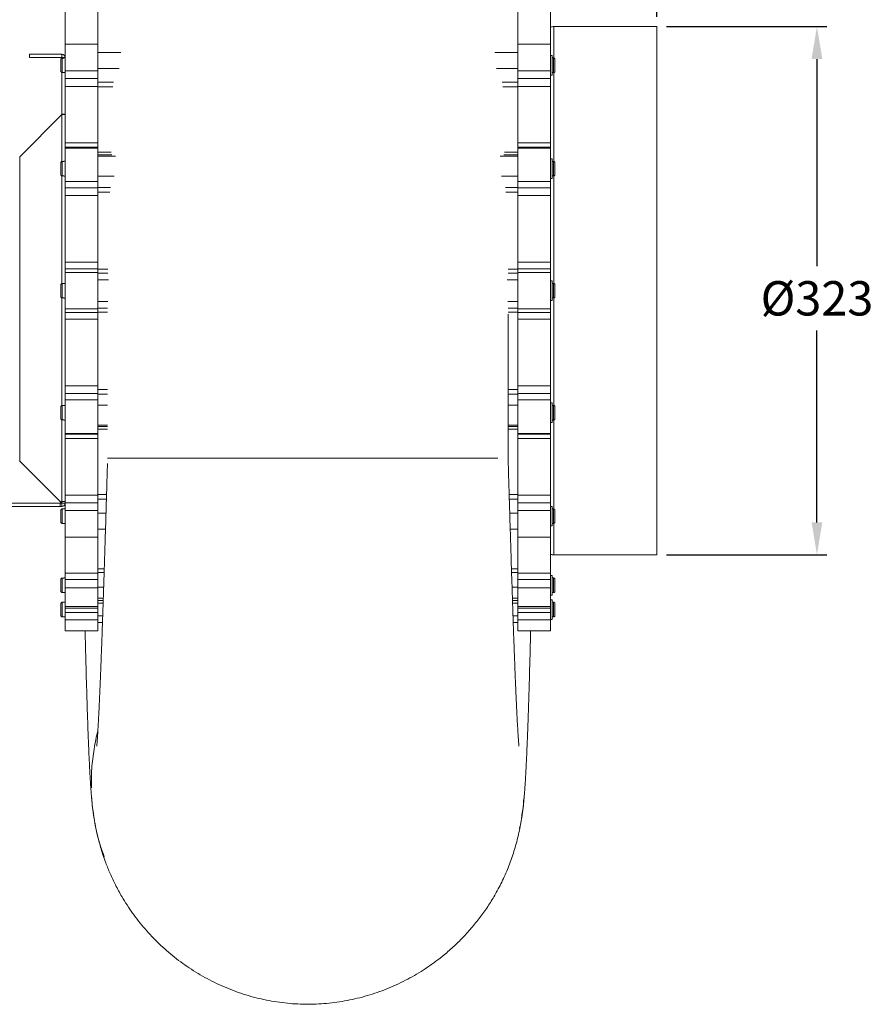
# Model space of a CAD drawing. Units: millimetres. Extents: x -1792 to 595, y 370 to 1878.
# Drawn here: x 73 to 595, y 750 to 1352 of the extents above; entities that cross this region are included whole.
import ezdxf

# ---------------------------------------------------------------- set-up
doc = ezdxf.new("R2010")
doc.units = ezdxf.units.MM
doc.header["$PDSIZE"] = -1
doc.dimstyles.new('ISO-25', dxfattribs={"dimtxt": 2.5, "dimasz": 2.5, "dimexe": 1.25, "dimexo": 0.625, "dimtad": 1, "dimtxsty": 'Standard', "dimcen": 2.5, "dimadec": 0, "dimazin": 0, "dimtfac": 1, "dimtmove": 0, "dimatfit": 3, "dimfxl": 0, "dimarcsym": 0})

# ---------------------------------------------------------------- blocks, each defined once
blk = doc.blocks.new('*D7')
at = {"color": 0, "lineweight": -2}
for p, q in [((-355.86, 1309.24), (-355.86, 1853.75)), ((462.94, 1353.49), (462.94, 1853.75)), ((443.13, 1847.75), (-336.05, 1847.75))]:
    blk.add_line(p, q, dxfattribs=at)
at = {"color": 0}
for points in [[(-336.05, 1851.05), (-336.05, 1844.45), (-355.86, 1847.75)], [(443.13, 1851.05), (443.13, 1844.45), (462.94, 1847.75)]]:
    blk.add_solid(points, dxfattribs=at)
at = {"layer": 'Defpoints', "color": 0}
for p in [(-355.86, 1847.75), (462.94, 1347.49), (-355.86, 1303.24)]:
    blk.add_point(p, dxfattribs=at)
at = {"color": 0, "insert": (53.54, 1877.89), "char_height": 21, "attachment_point": 2}
blk.add_mtext('819', dxfattribs=at)
blk = doc.blocks.new('*D8')
at = {"color": 0, "lineweight": -2}
for p, q in [((468.94, 1347.49), (566.89, 1347.49)), ((560.89, 1327.68), (560.89, 1200.96)), ((560.89, 1044.3), (560.89, 1161.68)), ((468.94, 1024.49), (566.89, 1024.49))]:
    blk.add_line(p, q, dxfattribs=at)
at = {"color": 0}
for points in [[(557.59, 1327.68), (564.19, 1327.68), (560.89, 1347.49)], [(557.59, 1044.3), (564.19, 1044.3), (560.89, 1024.49)]]:
    blk.add_solid(points, dxfattribs=at)
at = {"layer": 'Defpoints', "color": 0}
for p in [(462.94, 1347.49), (560.89, 1347.49), (462.94, 1024.49)]:
    blk.add_point(p, dxfattribs=at)
at = {"color": 0, "insert": (560.89, 1191.82), "char_height": 21, "attachment_point": 2}
blk.add_mtext('%%c323', dxfattribs=at)

msp = doc.modelspace()

# ---------------------------------------------------------------- linework, layer by layer
at = {"color": 7, "linetype": 'Continuous', "lineweight": 15}
for p, q in [((100.94, 1358.68), (100.94, 1336.73)), ((120.94, 1358.68), (120.94, 1336.73)), ((377.94, 1336.73), (377.94, 1358.68)), ((397.94, 1336.73), (397.94, 1358.68)), ((400.01, 1347.49), (400.01, 1328.35)), ((462.94, 1347.49), (462.94, 1024.49)), ((100.94, 1336.73), (100.94, 1320.43)), ((120.94, 1336.73), (120.94, 1320.43)), ((377.94, 1320.43), (377.94, 1336.73)), ((397.94, 1320.43), (397.94, 1336.73)), ((79.15, 1328.68), (79.15, 1330.58)), ((99, 1330.58), (79.15, 1330.58)), ((99, 1328.68), (79.15, 1328.68)), ((98.34, 1320.26), (98.34, 1327.49)), ((99, 1328.28), (99, 1328.68)), ((99.14, 1328.3), (99.14, 1319.44)), ((100.24, 1328.3), (99.14, 1328.3)), ((100.24, 1328.3), (100.24, 1328.37)), ((100.9, 1328.37), (100.9, 1328.68)), ((398.94, 1329.87), (398.94, 1317.87)), ((398.94, 1328.33), (399.74, 1328.33)), ((399.74, 1319.49), (399.74, 1328.33)), ((400.54, 1327.52), (400.54, 1320.3)), ((99, 1293.98), (99, 1319.47)), ((99.14, 1319.44), (100.24, 1319.44)), ((100.24, 1319.37), (100.24, 1319.44)), ((100.9, 1293.98), (100.9, 1319.37)), ((120.94, 1320.43), (100.94, 1320.43)), ((100.94, 1320.43), (100.94, 1315.69)), ((120.94, 1321.95), (134.02, 1321.95)), ((120.94, 1320.43), (120.94, 1315.69)), ((377.94, 1321.95), (364.86, 1321.95)), ((377.94, 1320.43), (397.94, 1320.43)), ((377.94, 1315.69), (377.94, 1320.43)), ((397.94, 1315.69), (397.94, 1320.43)), ((399.74, 1319.49), (398.94, 1319.49)), ((399.74, 1319.41), (398.94, 1319.41)), ((400.01, 1319.61), (400.01, 1265.03)), ((400.54, 1320.23), (400.54, 1320.3)), ((120.94, 1315.69), (100.94, 1315.69)), ((100.94, 1315.69), (100.94, 1310.96)), ((120.94, 1315.69), (120.94, 1310.96)), ((120.94, 1313.5), (130.62, 1313.5)), ((377.94, 1313.5), (368.26, 1313.5)), ((377.94, 1315.69), (397.94, 1315.69)), ((377.94, 1310.96), (377.94, 1315.69)), ((397.94, 1310.96), (397.94, 1315.69)), ((120.94, 1310.96), (100.94, 1310.96)), ((100.94, 1310.96), (100.94, 1276.34)), ((120.94, 1310.96), (120.94, 1276.34)), ((120.94, 1310.65), (130.12, 1310.65)), ((377.94, 1310.65), (368.76, 1310.65)), ((377.94, 1310.96), (397.94, 1310.96)), ((377.94, 1276.34), (377.94, 1310.96)), ((397.94, 1276.34), (397.94, 1310.96)), ((73.15, 1267.83), (99, 1293.68)), ((99, 1293.68), (99, 1265.02)), ((100.9, 1293.98), (100.9, 1265.11)), ((120.94, 1276.34), (100.94, 1276.34)), ((100.94, 1276.34), (100.94, 1273.68)), ((120.94, 1273.68), (100.94, 1273.68)), ((100.94, 1273.68), (100.94, 1273.26)), ((120.94, 1273.26), (100.94, 1273.26)), ((100.94, 1273.26), (100.94, 1252.74)), ((120.94, 1276.34), (120.94, 1273.68)), ((120.94, 1273.68), (120.94, 1273.26)), ((120.94, 1273.26), (120.94, 1252.74)), ((120.94, 1270.63), (129.16, 1270.63)), ((377.94, 1270.63), (369.72, 1270.63)), ((377.94, 1276.34), (397.94, 1276.34)), ((377.94, 1273.68), (377.94, 1276.34)), ((377.94, 1273.68), (397.94, 1273.68)), ((377.94, 1273.26), (377.94, 1273.68)), ((377.94, 1273.26), (397.94, 1273.26)), ((377.94, 1252.74), (377.94, 1273.26)), ((397.94, 1273.68), (397.94, 1276.34)), ((397.94, 1273.26), (397.94, 1273.68)), ((397.94, 1252.74), (397.94, 1273.26)), ((73.15, 1081.83), (73.15, 1267.83)), ((99.14, 1265.04), (99.14, 1256.18)), ((100.24, 1265.04), (99.14, 1265.04)), ((100.24, 1265.04), (100.24, 1265.11)), ((120.94, 1269.02), (129.45, 1269.02)), ((120.94, 1268.28), (131.7, 1268.28)), ((377.94, 1268.28), (367.18, 1268.28)), ((377.94, 1269.02), (369.43, 1269.02)), ((398.94, 1266.61), (398.94, 1254.61)), ((398.94, 1265.07), (399.74, 1265.07)), ((399.74, 1256.22), (399.74, 1265.07)), ((98.34, 1257), (98.34, 1264.23)), ((400.54, 1264.26), (400.54, 1257.04)), ((99, 1256.21), (99, 1190.39)), ((99.14, 1256.18), (100.24, 1256.18)), ((100.24, 1256.11), (100.24, 1256.18)), ((100.9, 1256.11), (100.9, 1190.49)), ((120.94, 1252.74), (100.94, 1252.74)), ((100.94, 1252.74), (100.94, 1248.93)), ((120.94, 1255.96), (130.91, 1255.96)), ((120.94, 1252.74), (120.94, 1248.93)), ((377.94, 1255.96), (367.97, 1255.96)), ((377.94, 1252.74), (397.94, 1252.74)), ((377.94, 1248.93), (377.94, 1252.74)), ((397.94, 1248.93), (397.94, 1252.74)), ((399.74, 1256.22), (398.94, 1256.22)), ((399.74, 1256.15), (398.94, 1256.15)), ((400.01, 1256.23), (400.01, 1190.33)), ((400.54, 1256.97), (400.54, 1257.04)), ((120.94, 1248.93), (100.94, 1248.93)), ((100.94, 1248.93), (100.94, 1244.21)), ((120.94, 1249.19), (128.62, 1249.19)), ((120.94, 1248.93), (120.94, 1244.21)), ((377.94, 1249.19), (370.26, 1249.19)), ((377.94, 1248.93), (397.94, 1248.93)), ((377.94, 1244.21), (377.94, 1248.93)), ((397.94, 1244.21), (397.94, 1248.93)), ((120.94, 1244.21), (100.94, 1244.21)), ((100.94, 1244.21), (100.94, 1203.38)), ((120.94, 1246.34), (128.24, 1246.34)), ((120.94, 1244.21), (120.94, 1203.38)), ((377.94, 1246.34), (370.64, 1246.34)), ((377.94, 1244.21), (397.94, 1244.21)), ((377.94, 1203.38), (377.94, 1244.21)), ((397.94, 1203.38), (397.94, 1244.21)), ((120.94, 1203.38), (100.94, 1203.38)), ((100.94, 1203.38), (100.94, 1199.38)), ((120.94, 1199.38), (100.94, 1199.38)), ((100.94, 1199.38), (100.94, 1197.09)), ((120.94, 1203.38), (120.94, 1199.38)), ((120.94, 1199.38), (120.94, 1197.09)), ((120.94, 1199.14), (126.98, 1199.14)), ((377.94, 1199.14), (371.91, 1199.14)), ((377.94, 1203.38), (397.94, 1203.38)), ((377.94, 1199.38), (377.94, 1203.38)), ((377.94, 1199.38), (397.94, 1199.38)), ((377.94, 1197.09), (377.94, 1199.38)), ((397.94, 1199.38), (397.94, 1203.38)), ((397.94, 1197.09), (397.94, 1199.38)), ((120.94, 1197.09), (100.94, 1197.09)), ((100.94, 1197.09), (100.94, 1174.88)), ((120.94, 1197.09), (120.94, 1174.88)), ((120.94, 1196.72), (126.99, 1196.72)), ((120.94, 1192.65), (127.41, 1192.65)), ((377.94, 1192.65), (371.47, 1192.65)), ((377.94, 1196.72), (371.89, 1196.72)), ((377.94, 1197.09), (397.94, 1197.09)), ((377.94, 1174.88), (377.94, 1197.09)), ((397.94, 1174.88), (397.94, 1197.09)), ((98.34, 1182.37), (98.34, 1189.6)), ((99.14, 1190.42), (99.14, 1181.56)), ((100.24, 1190.42), (99.14, 1190.42)), ((100.24, 1190.42), (100.24, 1190.49)), ((398.94, 1191.99), (398.94, 1179.99)), ((398.94, 1190.45), (399.74, 1190.45)), ((399.74, 1181.6), (399.74, 1190.45)), ((400.54, 1189.63), (400.54, 1182.42)), ((99, 1181.58), (99, 1115.77)), ((99.14, 1181.56), (100.24, 1181.56)), ((100.24, 1181.49), (100.24, 1181.56)), ((100.9, 1181.49), (100.9, 1115.87)), ((399.74, 1181.6), (398.94, 1181.6)), ((399.74, 1181.53), (398.94, 1181.53)), ((400.01, 1181.57), (400.01, 1115.65)), ((400.54, 1182.34), (400.54, 1182.42)), ((120.94, 1174.88), (100.94, 1174.88)), ((100.94, 1174.88), (100.94, 1172.6)), ((120.94, 1179.32), (127.05, 1179.32)), ((120.94, 1175.25), (126.94, 1175.25)), ((120.94, 1174.88), (120.94, 1172.6)), ((377.94, 1179.32), (371.83, 1179.32)), ((377.94, 1175.25), (371.94, 1175.25)), ((377.94, 1174.88), (397.94, 1174.88)), ((377.94, 1172.6), (377.94, 1174.88)), ((397.94, 1172.6), (397.94, 1174.88)), ((120.94, 1172.6), (100.94, 1172.6)), ((100.94, 1172.6), (100.94, 1168.6)), ((120.94, 1168.6), (100.94, 1168.6)), ((100.94, 1168.6), (100.94, 1127.76)), ((120.94, 1172.84), (126.94, 1172.84)), ((120.94, 1172.6), (120.94, 1168.6)), ((120.94, 1168.6), (120.94, 1127.76)), ((377.94, 1172.84), (371.94, 1172.84)), ((377.94, 1172.6), (397.94, 1172.6)), ((377.94, 1168.6), (377.94, 1172.6)), ((377.94, 1168.6), (397.94, 1168.6)), ((377.94, 1127.76), (377.94, 1168.6)), ((397.94, 1168.6), (397.94, 1172.6)), ((397.94, 1127.76), (397.94, 1168.6)), ((120.94, 1127.76), (100.94, 1127.76)), ((100.94, 1127.76), (100.94, 1123.04)), ((120.94, 1127.76), (120.94, 1123.04)), ((377.94, 1127.76), (397.94, 1127.76)), ((377.94, 1123.04), (377.94, 1127.76)), ((397.94, 1123.04), (397.94, 1127.76)), ((120.94, 1123.04), (100.94, 1123.04)), ((100.94, 1123.04), (100.94, 1119.24)), ((120.94, 1125.64), (126.94, 1125.64)), ((120.94, 1123.04), (120.94, 1119.24)), ((120.94, 1122.79), (126.94, 1122.79)), ((377.94, 1125.64), (371.94, 1125.64)), ((377.94, 1122.79), (371.94, 1122.79)), ((377.94, 1123.04), (397.94, 1123.04)), ((377.94, 1119.24), (377.94, 1123.04)), ((397.94, 1119.24), (397.94, 1123.04)), ((98.34, 1107.75), (98.34, 1114.98)), ((99.14, 1115.79), (99.14, 1106.94)), ((100.24, 1115.79), (99.14, 1115.79)), ((100.24, 1115.79), (100.24, 1115.87)), ((120.94, 1119.24), (100.94, 1119.24)), ((100.94, 1119.24), (100.94, 1098.72)), ((120.94, 1119.24), (120.94, 1098.72)), ((120.94, 1116.01), (126.94, 1116.01)), ((377.94, 1116.01), (371.94, 1116.01)), ((377.94, 1119.24), (397.94, 1119.24)), ((377.94, 1098.72), (377.94, 1119.24)), ((397.94, 1098.72), (397.94, 1119.24)), ((398.94, 1117.37), (398.94, 1105.37)), ((398.94, 1115.82), (399.74, 1115.82)), ((399.74, 1106.98), (399.74, 1115.82)), ((400.54, 1115.01), (400.54, 1107.79)), ((99, 1106.96), (99, 1057.07)), ((99.14, 1106.94), (100.24, 1106.94)), ((100.24, 1106.87), (100.24, 1106.94)), ((100.9, 1106.87), (100.9, 1057.07)), ((120.94, 1103.7), (126.94, 1103.7)), ((120.94, 1102.96), (126.94, 1102.96)), ((377.94, 1103.7), (371.94, 1103.7)), ((377.94, 1102.96), (371.94, 1102.96)), ((399.74, 1106.98), (398.94, 1106.98)), ((399.74, 1106.91), (398.94, 1106.91)), ((400.01, 1106.87), (400.01, 1052.3)), ((400.54, 1107.72), (400.54, 1107.79)), ((120.94, 1098.72), (100.94, 1098.72)), ((100.94, 1098.72), (100.94, 1098.3)), ((120.94, 1098.3), (100.94, 1098.3)), ((100.94, 1098.3), (100.94, 1095.64)), ((120.94, 1101.34), (126.94, 1101.34)), ((120.94, 1098.72), (120.94, 1098.3)), ((120.94, 1098.3), (120.94, 1095.64)), ((377.94, 1101.34), (371.94, 1101.34)), ((377.94, 1098.72), (397.94, 1098.72)), ((377.94, 1098.3), (377.94, 1098.72)), ((377.94, 1098.3), (397.94, 1098.3)), ((377.94, 1095.64), (377.94, 1098.3)), ((397.94, 1098.3), (397.94, 1098.72)), ((397.94, 1095.64), (397.94, 1098.3)), ((120.94, 1095.64), (100.94, 1095.64)), ((100.94, 1095.64), (100.94, 1061.02)), ((120.94, 1095.64), (120.94, 1061.02)), ((377.94, 1095.64), (397.94, 1095.64)), ((377.94, 1061.02), (377.94, 1095.64)), ((397.94, 1061.02), (397.94, 1095.64)), ((73.13, 1081.84), (98.25, 1056.72)), ((98.26, 1056.71), (73.15, 1081.83)), ((120.94, 1061.02), (100.94, 1061.02)), ((100.94, 1061.02), (100.94, 1056.29)), ((120.94, 1061.33), (126.29, 1061.33)), ((120.94, 1061.02), (120.94, 1056.29)), ((377.94, 1061.33), (372.6, 1061.33)), ((377.94, 1061.02), (397.94, 1061.02)), ((377.94, 1056.29), (377.94, 1061.02)), ((397.94, 1056.29), (397.94, 1061.02)), ((97.9, 1055.99), (-202.71, 1055.99)), ((97.9, 1054.09), (23.27, 1054.09)), ((97.9, 1055.99), (99, 1055.99)), ((97.9, 1054.09), (99, 1054.09)), ((99, 1055.99), (99, 1057.07)), ((100.9, 1055.99), (100.9, 1057.07)), ((120.94, 1056.29), (100.94, 1056.29)), ((100.94, 1056.29), (100.94, 1051.55)), ((120.94, 1058.48), (126.2, 1058.48)), ((120.94, 1056.29), (120.94, 1051.55)), ((377.94, 1058.48), (372.68, 1058.48)), ((377.94, 1056.29), (397.94, 1056.29)), ((377.94, 1051.55), (377.94, 1056.29)), ((397.94, 1051.55), (397.94, 1056.29)), ((398.94, 1054.1), (398.94, 1042.1)), ((98.34, 1044.49), (98.34, 1051.72)), ((99.14, 1052.53), (99.14, 1043.67)), ((100.24, 1052.53), (99.14, 1052.53)), ((100.24, 1052.53), (100.24, 1052.6)), ((120.94, 1051.55), (100.94, 1051.55)), ((100.94, 1051.55), (100.94, 1035.25)), ((120.94, 1051.55), (120.94, 1035.25)), ((120.94, 1050.03), (125.95, 1050.03)), ((377.94, 1050.03), (372.94, 1050.03)), ((377.94, 1051.55), (397.94, 1051.55)), ((377.94, 1035.25), (377.94, 1051.55)), ((397.94, 1035.25), (397.94, 1051.55)), ((398.94, 1052.56), (399.74, 1052.56)), ((399.74, 1043.71), (399.74, 1052.56)), ((400.54, 1051.75), (400.54, 1044.53)), ((99.14, 1043.67), (100.24, 1043.67)), ((100.24, 1043.6), (100.24, 1043.67)), ((399.74, 1043.71), (398.94, 1043.71)), ((399.74, 1043.64), (398.94, 1043.64)), ((400.01, 1043.54), (400.01, 1024.49)), ((400.54, 1044.46), (400.54, 1044.53)), ((100.94, 1035.25), (100.94, 1013.29)), ((120.94, 1035.25), (120.94, 1013.29)), ((377.94, 1013.29), (377.94, 1035.25)), ((397.94, 1013.29), (397.94, 1035.25)), ((120.94, 1013.29), (100.94, 1013.29)), ((100.94, 1013.29), (100.94, 1009.28)), ((120.94, 1015.99), (124.89, 1015.99)), ((120.94, 1013.58), (124.82, 1013.58)), ((120.94, 1013.29), (120.94, 1009.28)), ((377.94, 1015.99), (373.99, 1015.99)), ((377.94, 1013.58), (374.07, 1013.58)), ((377.94, 1013.29), (397.94, 1013.29)), ((377.94, 1009.28), (377.94, 1013.29)), ((397.94, 1009.28), (397.94, 1013.29)), ((398.94, 1011.83), (398.94, 999.83)), ((98.34, 1002.22), (98.34, 1009.45)), ((99.14, 1010.26), (99.14, 1001.4)), ((100.24, 1010.26), (99.14, 1010.26)), ((100.24, 1010.26), (100.24, 1010.33)), ((120.94, 1009.28), (100.94, 1009.28)), ((100.94, 1009.28), (100.94, 1004.32)), ((120.94, 1009.28), (120.94, 1004.32)), ((377.94, 1009.28), (397.94, 1009.28)), ((377.94, 1004.32), (377.94, 1009.28)), ((397.94, 1004.32), (397.94, 1009.28)), ((398.94, 1010.29), (399.74, 1010.29)), ((399.74, 1001.44), (399.74, 1010.29)), ((400.54, 1009.48), (400.54, 1002.26)), ((99.14, 1001.4), (100.24, 1001.4)), ((100.24, 1001.33), (100.24, 1001.4)), ((120.94, 1004.32), (100.94, 1004.32)), ((100.94, 1004.32), (100.94, 992.87)), ((120.94, 1004.74), (124.53, 1004.74)), ((120.94, 1004.32), (120.94, 992.87)), ((377.94, 1004.74), (374.35, 1004.74)), ((377.94, 1004.32), (397.94, 1004.32)), ((377.94, 992.87), (377.94, 1004.32)), ((397.94, 992.87), (397.94, 1004.32)), ((399.74, 1001.44), (398.94, 1001.44)), ((399.74, 1001.37), (398.94, 1001.37)), ((400.54, 1002.19), (400.54, 1002.26)), ((98.34, 987.37), (98.34, 994.6)), ((99.14, 995.42), (99.14, 986.56)), ((100.24, 995.42), (99.14, 995.42)), ((100.24, 995.42), (100.24, 995.49)), ((120.94, 996.54), (124.26, 996.54)), ((120.94, 994.93), (124.21, 994.93)), ((377.94, 996.54), (374.62, 996.54)), ((377.94, 994.93), (374.68, 994.93)), ((398.94, 996.99), (398.94, 984.99)), ((398.94, 995.45), (399.74, 995.45)), ((399.74, 986.6), (399.74, 995.45)), ((400.54, 994.63), (400.54, 987.42)), ((100.94, 992.87), (100.94, 991.86)), ((120.94, 991.86), (100.94, 991.86)), ((100.94, 991.86), (100.94, 989.18)), ((120.94, 989.18), (100.94, 989.18)), ((100.94, 989.18), (100.94, 984.75)), ((120.94, 992.87), (120.94, 991.86)), ((120.94, 991.86), (120.94, 989.18)), ((120.94, 989.18), (120.94, 984.75)), ((377.94, 991.86), (377.94, 992.87)), ((377.94, 991.86), (397.94, 991.86)), ((377.94, 989.18), (377.94, 991.86)), ((377.94, 989.18), (397.94, 989.18)), ((377.94, 984.75), (377.94, 989.18)), ((397.94, 991.86), (397.94, 992.87)), ((397.94, 989.18), (397.94, 991.86)), ((397.94, 984.75), (397.94, 989.18)), ((99.14, 986.56), (100.24, 986.56)), ((100.24, 986.49), (100.24, 986.56)), ((120.94, 984.75), (100.94, 984.75)), ((100.94, 984.75), (100.94, 977.99)), ((120.94, 987.05), (123.94, 987.05)), ((120.94, 984.75), (120.94, 977.99)), ((377.94, 987.05), (374.94, 987.05)), ((377.94, 984.75), (397.94, 984.75)), ((377.94, 977.99), (377.94, 984.75)), ((397.94, 977.99), (397.94, 984.75)), ((399.74, 986.6), (398.94, 986.6)), ((399.74, 986.53), (398.94, 986.53)), ((400.54, 987.34), (400.54, 987.42))]:
    msp.add_line(p, q, dxfattribs=at)
for centre, radius, start, end in [((400.01, 1338.49), 9, 90, 103.30406), ((99.14, 1055.84), 1.25, 135.26707, 173.07112), ((99.15, 1055.83), 1.25, 96.92888, 135.26754), ((99, 1055.99), 0.001, 270, 0), ((400.01, 1033.49), 9, 256.69594, 270)]:
    msp.add_arc(centre, radius, start, end, dxfattribs=at)
for points, degree in [([(462.94, 1347.49), (400.01, 1347.49)], 1), ([(120.94, 1336.73), (100.94, 1336.73)], 1), ([(135.02, 1331.73), (120.94, 1331.73)], 1), ([(377.94, 1331.73), (363.86, 1331.73)], 1), ([(397.94, 1336.73), (377.94, 1336.73)], 1), ([(99, 1330.58), (99, 1328.68)], 1), ([(100.9, 1328.68), (100.87, 1328.93), (100.81, 1329.43), (100.37, 1330.06), (99.74, 1330.5), (99.25, 1330.56), (99, 1330.58)], 3), ([(100.9, 1328.68), (99, 1328.68)], 1), ([(99, 1328.68), (99, 1328.68)], 1), ([(100.94, 1328.37), (100.24, 1328.37)], 1), ([(398.94, 1329.87), (397.94, 1329.87)], 1), ([(100.24, 1319.37), (100.94, 1319.37)], 1), ([(397.94, 1317.87), (398.94, 1317.87)], 1), ([(99, 1293.68), (99.25, 1293.71), (99.74, 1293.76), (100.37, 1293.83), (100.81, 1293.91), (100.87, 1293.96), (100.9, 1293.98)], 3), ([(99, 1293.98), (100.9, 1293.98)], 1), ([(100.94, 1272.18), (100.9, 1272.18)], 1), ([(100.94, 1265.11), (100.24, 1265.11)], 1), ([(398.94, 1266.61), (397.94, 1266.61)], 1), ([(100.24, 1256.11), (100.94, 1256.11)], 1), ([(397.94, 1254.61), (398.94, 1254.61)], 1), ([(100.94, 1210.99), (100.9, 1210.99)], 1), ([(100.94, 1190.49), (100.24, 1190.49)], 1), ([(398.94, 1191.99), (397.94, 1191.99)], 1), ([(100.24, 1181.49), (100.94, 1181.49)], 1), ([(397.94, 1179.99), (398.94, 1179.99)], 1), ([(100.9, 1160.99), (100.94, 1160.99)], 1), ([(100.94, 1115.87), (100.24, 1115.87)], 1), ([(100.94, 1118.74), (100.9, 1118.74)], 1), ([(398.94, 1117.37), (397.94, 1117.37)], 1), ([(100.24, 1106.87), (100.94, 1106.87)], 1), ([(100.9, 1106.04), (100.94, 1106.04)], 1), ([(100.9, 1105.48), (100.94, 1105.48)], 1), ([(397.94, 1105.37), (398.94, 1105.37)], 1), ([(97.9, 1055.99), (97.9, 1054.09)], 1), ([(100.9, 1057.07), (99, 1057.07)], 1), ([(100.9, 1055.99), (99, 1055.99)], 1), ([(99, 1054.09), (99, 1055.99)], 1), ([(398.94, 1054.1), (397.94, 1054.1)], 1), ([(100.94, 1052.6), (100.24, 1052.6)], 1), ([(100.24, 1043.6), (100.94, 1043.6)], 1), ([(397.94, 1042.1), (398.94, 1042.1)], 1), ([(120.94, 1040.25), (125.65, 1040.25)], 1), ([(373.23, 1040.25), (377.94, 1040.25)], 1), ([(100.94, 1035.25), (120.94, 1035.25)], 1), ([(377.94, 1035.25), (397.94, 1035.25)], 1), ([(400.01, 1024.49), (462.94, 1024.49)], 1), ([(398.94, 1011.83), (397.94, 1011.83)], 1), ([(100.94, 1010.33), (100.24, 1010.33)], 1), ([(100.24, 1001.33), (100.94, 1001.33)], 1), ([(397.94, 999.83), (398.94, 999.83)], 1), ([(100.94, 995.49), (100.24, 995.49)], 1), ([(120.94, 997.87), (124.31, 997.87)], 1), ([(374.58, 997.87), (377.94, 997.87)], 1), ([(398.94, 996.99), (397.94, 996.99)], 1), ([(100.94, 992.87), (120.94, 992.87)], 1), ([(377.94, 992.87), (397.94, 992.87)], 1), ([(100.24, 986.49), (100.94, 986.49)], 1), ([(120.94, 982.99), (123.8, 982.99)], 1), ([(375.08, 982.99), (377.94, 982.99)], 1), ([(397.94, 984.99), (398.94, 984.99)], 1), ([(100.94, 977.99), (120.94, 977.99)], 1), ([(377.94, 977.99), (397.94, 977.99)], 1), ([(380.79, 868.04), (380.17, 863.63)], 1), ([(379.97, 862.19), (379.83, 861.19)], 1), ([(379.34, 858.7), (378.91, 856.86)], 1)]:
    msp.add_open_spline(points, degree=degree, dxfattribs=at)
for points, knots in [([(98.34, 1327.49), (98.34, 1327.52), (98.35, 1327.66), (98.42, 1327.87), (98.59, 1328.1), (98.82, 1328.25), (99.02, 1328.3), (99.12, 1328.3), (99.14, 1328.3)], [0, 0, 0, 0, 0.08783, 0.310864, 0.530727, 0.746353, 0.958314, 1, 1, 1, 1]), ([(400.54, 1327.52), (400.54, 1327.55), (400.53, 1327.69), (400.46, 1327.9), (400.29, 1328.13), (400.06, 1328.28), (399.86, 1328.33), (399.76, 1328.33), (399.74, 1328.33)], [0, 0, 0, 0, 0.088437, 0.311682, 0.531666, 0.747302, 0.959184, 1, 1, 1, 1]), ([(99.14, 1319.44), (99.14, 1319.44), (99.04, 1319.45), (98.9, 1319.47), (98.69, 1319.58), (98.51, 1319.73), (98.37, 1319.98), (98.34, 1320.16), (98.34, 1320.26), (98.34, 1320.26)], [0, 0, 0, 0, 0.012182, 0.22162, 0.346962, 0.561228, 0.775381, 0.992446, 1, 1, 1, 1]), ([(399.74, 1319.49), (399.75, 1319.49), (399.84, 1319.49), (399.99, 1319.52), (400.19, 1319.62), (400.37, 1319.78), (400.51, 1320.02), (400.54, 1320.2), (400.54, 1320.3), (400.54, 1320.3)], [0, 0, 0, 0, 0.0116916, 0.2210018, 0.3461086, 0.5603501, 0.7744754, 0.9915852, 1, 1, 1, 1]), ([(399.74, 1319.41), (399.75, 1319.41), (399.84, 1319.41), (399.99, 1319.44), (400.2, 1319.55), (400.37, 1319.7), (400.51, 1319.95), (400.54, 1320.13), (400.54, 1320.23), (400.54, 1320.23)], [0, 0, 0, 0, 0.012182, 0.22162, 0.346962, 0.561228, 0.775381, 0.992446, 1, 1, 1, 1]), ([(98.34, 1264.23), (98.34, 1264.26), (98.35, 1264.39), (98.42, 1264.61), (98.59, 1264.84), (98.82, 1264.99), (99.02, 1265.04), (99.12, 1265.04), (99.14, 1265.04)], [0, 0, 0, 0, 0.08783, 0.310864, 0.530727, 0.746353, 0.958314, 1, 1, 1, 1]), ([(400.54, 1264.26), (400.54, 1264.29), (400.53, 1264.42), (400.46, 1264.64), (400.29, 1264.87), (400.06, 1265.02), (399.86, 1265.07), (399.76, 1265.07), (399.74, 1265.07)], [0, 0, 0, 0, 0.088437, 0.311682, 0.531666, 0.747302, 0.959184, 1, 1, 1, 1]), ([(400.54, 1264.19), (400.54, 1264.22), (400.53, 1264.35), (400.46, 1264.57), (400.29, 1264.8), (400.06, 1264.95), (399.87, 1265), (399.76, 1265), (399.74, 1265)], [0, 0, 0, 0, 0.0878297, 0.3108636, 0.5307272, 0.7463533, 0.9583137, 1, 1, 1, 1]), ([(99.14, 1256.18), (99.14, 1256.18), (99.04, 1256.18), (98.9, 1256.21), (98.69, 1256.31), (98.51, 1256.47), (98.37, 1256.71), (98.34, 1256.9), (98.34, 1256.99), (98.34, 1257)], [0, 0, 0, 0, 0.012182, 0.22162, 0.346962, 0.561228, 0.775381, 0.992446, 1, 1, 1, 1]), ([(399.74, 1256.22), (399.75, 1256.22), (399.84, 1256.22), (399.99, 1256.25), (400.19, 1256.36), (400.37, 1256.51), (400.51, 1256.75), (400.54, 1256.94), (400.54, 1257.04), (400.54, 1257.04)], [0, 0, 0, 0, 0.011692, 0.221002, 0.346109, 0.56035, 0.774475, 0.991585, 1, 1, 1, 1]), ([(399.74, 1256.15), (399.75, 1256.15), (399.84, 1256.15), (399.99, 1256.18), (400.2, 1256.28), (400.37, 1256.44), (400.51, 1256.68), (400.54, 1256.87), (400.54, 1256.96), (400.54, 1256.97)], [0, 0, 0, 0, 0.012182, 0.22162, 0.346962, 0.561228, 0.775381, 0.992446, 1, 1, 1, 1]), ([(98.34, 1189.6), (98.34, 1189.64), (98.35, 1189.77), (98.42, 1189.99), (98.59, 1190.21), (98.82, 1190.37), (99.02, 1190.41), (99.12, 1190.42), (99.14, 1190.42)], [0, 0, 0, 0, 0.08783, 0.310864, 0.530727, 0.746353, 0.958314, 1, 1, 1, 1]), ([(400.54, 1189.63), (400.54, 1189.67), (400.53, 1189.8), (400.46, 1190.02), (400.29, 1190.24), (400.06, 1190.4), (399.86, 1190.44), (399.76, 1190.45), (399.74, 1190.45)], [0, 0, 0, 0, 0.088437, 0.311682, 0.531666, 0.747302, 0.959184, 1, 1, 1, 1]), ([(99.14, 1181.56), (99.14, 1181.56), (99.04, 1181.56), (98.9, 1181.59), (98.69, 1181.69), (98.51, 1181.85), (98.37, 1182.09), (98.34, 1182.28), (98.34, 1182.37), (98.34, 1182.37)], [0, 0, 0, 0, 0.012182, 0.22162, 0.346962, 0.561228, 0.775381, 0.992446, 1, 1, 1, 1]), ([(399.74, 1181.6), (399.75, 1181.6), (399.84, 1181.6), (399.99, 1181.63), (400.19, 1181.73), (400.37, 1181.89), (400.51, 1182.13), (400.54, 1182.32), (400.54, 1182.41), (400.54, 1182.42)], [0, 0, 0, 0, 0.011692, 0.221002, 0.346109, 0.56035, 0.774475, 0.991585, 1, 1, 1, 1]), ([(399.74, 1181.53), (399.75, 1181.53), (399.84, 1181.53), (399.99, 1181.56), (400.2, 1181.66), (400.37, 1181.82), (400.51, 1182.06), (400.54, 1182.25), (400.54, 1182.34), (400.54, 1182.34)], [0, 0, 0, 0, 0.012182, 0.22162, 0.346962, 0.561228, 0.775381, 0.992446, 1, 1, 1, 1]), ([(371.94, 1083.55), (371.94, 1089.43), (371.94, 1100.87), (371.94, 1117.43), (371.94, 1132.91), (371.94, 1147.29), (371.94, 1160.07), (371.94, 1168), (371.94, 1171.55)], [0, 0, 0, 0, 0.197083, 0.383318, 0.55858, 0.722768, 0.875832, 1, 1, 1, 1]), ([(98.34, 1114.98), (98.34, 1115.02), (98.35, 1115.15), (98.42, 1115.36), (98.59, 1115.59), (98.82, 1115.74), (99.02, 1115.79), (99.12, 1115.79), (99.14, 1115.79)], [0, 0, 0, 0, 0.08783, 0.310864, 0.530727, 0.746353, 0.958314, 1, 1, 1, 1]), ([(400.54, 1115.01), (400.54, 1115.05), (400.53, 1115.18), (400.46, 1115.4), (400.29, 1115.62), (400.06, 1115.77), (399.86, 1115.82), (399.76, 1115.82), (399.74, 1115.82)], [0, 0, 0, 0, 0.088437, 0.311682, 0.531666, 0.747302, 0.959184, 1, 1, 1, 1]), ([(99.14, 1106.94), (99.14, 1106.94), (99.04, 1106.94), (98.9, 1106.96), (98.69, 1107.07), (98.51, 1107.23), (98.37, 1107.47), (98.34, 1107.65), (98.34, 1107.75), (98.34, 1107.75)], [0, 0, 0, 0, 0.012182, 0.22162, 0.346962, 0.561228, 0.775381, 0.992446, 1, 1, 1, 1]), ([(399.74, 1106.98), (399.75, 1106.98), (399.84, 1106.98), (399.99, 1107.01), (400.19, 1107.11), (400.37, 1107.27), (400.51, 1107.51), (400.54, 1107.69), (400.54, 1107.79), (400.54, 1107.79)], [0, 0, 0, 0, 0.011692, 0.221002, 0.346109, 0.56035, 0.774475, 0.991585, 1, 1, 1, 1]), ([(399.74, 1106.91), (399.75, 1106.91), (399.84, 1106.91), (399.99, 1106.93), (400.2, 1107.04), (400.37, 1107.19), (400.51, 1107.44), (400.54, 1107.62), (400.54, 1107.72), (400.54, 1107.72)], [0, 0, 0, 0, 0.012182, 0.22162, 0.346962, 0.561228, 0.775381, 0.992446, 1, 1, 1, 1]), ([(126.91, 1080.3), (126.91, 1080.3), (126.9, 1080.32), (126.88, 1080.24), (126.86, 1080.12), (126.84, 1079.77), (126.82, 1079.17), (126.79, 1078.43), (126.77, 1077.71), (126.75, 1076.87), (126.72, 1076), (126.7, 1075.24), (126.68, 1074.47), (126.63, 1072.85), (126.55, 1070.32), (126.45, 1066.74), (126.32, 1062.52), (126.18, 1057.66), (125.93, 1049.38), (125.59, 1038.15), (125.17, 1024.53), (124.75, 1011.46), (124.35, 998.98), (123.94, 987.05), (123.57, 976.33), (123.23, 966.98), (122.94, 959.08), (122.66, 951.96), (122.39, 945.45), (122.12, 939.23), (121.84, 932.99), (121.58, 927.81), (121.38, 923.78), (121.21, 920.79), (121.06, 918.13), (120.92, 915.89), (120.8, 914.1), (120.7, 912.6), (120.6, 911.22), (120.5, 909.86), (120.41, 908.71), (120.33, 907.87), (120.29, 907.45), (120.3, 907.5), (120.3, 907.51)], [0, 0, 0, 0, 0.002119, 0.024053, 0.048451, 0.070304, 0.087889, 0.096788, 0.104155, 0.110114, 0.114892, 0.116974, 0.118945, 0.122913, 0.132514, 0.144496, 0.158868, 0.175633, 0.194693, 0.246094, 0.295747, 0.343868, 0.391611, 0.439649, 0.48802, 0.528017, 0.565279, 0.599991, 0.634407, 0.669736, 0.708219, 0.749239, 0.773188, 0.797053, 0.820736, 0.842307, 0.860965, 0.877684, 0.89636, 0.917407, 0.940986, 0.96703, 0.992041, 1, 1, 1, 1]), ([(126.91, 1080.3), (126.91, 1080.3), (126.9, 1080.32), (126.88, 1080.24), (126.86, 1080.12), (126.84, 1079.77), (126.82, 1079.17), (126.79, 1078.43), (126.77, 1077.71), (126.75, 1076.87), (126.72, 1076), (126.7, 1075.24), (126.68, 1074.47), (126.63, 1072.85), (126.55, 1070.32), (126.45, 1066.74), (126.32, 1062.52), (126.18, 1057.66), (125.93, 1049.38), (125.59, 1038.15), (125.17, 1024.53), (124.75, 1011.46), (124.35, 998.98), (123.94, 987.05), (123.57, 976.33), (123.23, 966.98), (122.94, 959.08), (122.66, 951.96), (122.39, 945.45), (122.12, 939.23), (121.84, 932.99), (121.58, 927.81), (121.38, 923.78), (121.21, 920.79), (121.06, 918.13), (120.92, 915.89), (120.8, 914.1), (120.7, 912.6), (120.6, 911.22), (120.5, 909.86), (120.41, 908.71), (120.33, 907.87), (120.29, 907.45), (120.3, 907.5), (120.3, 907.51)], [0, 0, 0, 0, 0.002119, 0.024053, 0.048451, 0.070304, 0.087889, 0.096788, 0.104155, 0.110114, 0.114892, 0.116974, 0.118945, 0.122913, 0.132514, 0.144496, 0.158868, 0.175633, 0.194693, 0.246094, 0.295747, 0.343868, 0.391611, 0.439649, 0.48802, 0.528017, 0.565279, 0.599991, 0.634407, 0.669736, 0.708219, 0.749239, 0.773188, 0.797053, 0.820736, 0.842307, 0.860965, 0.877684, 0.89636, 0.917407, 0.940986, 0.96703, 0.992041, 1, 1, 1, 1]), ([(126.94, 1083.55), (126.94, 1083.55), (126.94, 1083.55), (126.94, 1083.55), (126.94, 1083.55), (126.94, 1083.55), (126.94, 1083.55), (126.96, 1083.55), (126.87, 1083.55), (127.92, 1083.55), (129.93, 1083.55), (132.85, 1083.55), (136.67, 1083.55), (141.35, 1083.55), (146.78, 1083.55), (152.89, 1083.55), (159.59, 1083.55), (166.82, 1083.55), (174.55, 1083.55), (182.7, 1083.55), (191.16, 1083.55), (199.78, 1083.55), (208.41, 1083.55), (219.55, 1083.55), (233.21, 1083.55), (248.63, 1083.55), (263.2, 1083.55), (277.06, 1083.55), (289.18, 1083.55), (299.57, 1083.55), (308.03, 1083.55), (316.33, 1083.55), (324.43, 1083.55), (332.2, 1083.55), (339.56, 1083.55), (346.35, 1083.55), (352.49, 1083.55), (357.85, 1083.55), (362.34, 1083.55), (364.59, 1083.55), (365.66, 1083.55)], [0, 0, 0, 0, 0.009475, 0.035258, 0.061032, 0.086797, 0.112552, 0.138298, 0.164033, 0.189779, 0.214357, 0.238944, 0.263531, 0.288111, 0.312676, 0.336778, 0.36085, 0.384884, 0.408872, 0.433241, 0.457547, 0.481784, 0.505935, 0.529621, 0.574979, 0.620141, 0.658486, 0.696803, 0.736064, 0.759794, 0.783602, 0.807477, 0.831411, 0.855836, 0.880307, 0.904817, 0.92936, 0.953925, 0.978067, 1, 1, 1, 1]), ([(126.94, 1083.55), (126.94, 1083.55), (126.93, 1083.55), (126.95, 1083.55), (126.92, 1083.55), (127.03, 1083.55), (127.46, 1083.55), (128.08, 1083.55), (128.08, 1083.55)], [0, 0, 0, 0, 0.52539, 0.643592, 0.761138, 0.878895, 0.999627, 1, 1, 1, 1]), ([(133.23, 1083.55), (133.33, 1083.55), (134.52, 1083.55), (137.82, 1083.55), (143.09, 1083.55), (149.28, 1083.55), (156.06, 1083.55), (163.26, 1083.55), (170.69, 1083.55), (178.19, 1083.55), (185.63, 1083.55), (192.92, 1083.55), (200.23, 1083.55), (207.18, 1083.55), (213.34, 1083.55), (218.41, 1083.55), (222.81, 1083.55), (226.93, 1083.55), (231.62, 1083.55), (236.94, 1083.55), (243.11, 1083.55), (249.73, 1083.55), (256.61, 1083.55), (263.62, 1083.55), (270.64, 1083.55), (276.43, 1083.55), (281.05, 1083.55), (284.57, 1083.55), (288.71, 1083.55), (293.53, 1083.55), (299.37, 1083.55), (305.98, 1083.55), (313.27, 1083.55), (320.71, 1083.55), (328.21, 1083.55), (335.64, 1083.55), (342.83, 1083.55), (349.62, 1083.55), (355.75, 1083.55), (360.23, 1083.55), (362.25, 1083.55), (362.87, 1083.55)], [0, 0, 0, 0, 0.003296, 0.039763, 0.075971, 0.11154, 0.146176, 0.179635, 0.211784, 0.242545, 0.271906, 0.299895, 0.326564, 0.354921, 0.378084, 0.396024, 0.412088, 0.427598, 0.442486, 0.464902, 0.4876, 0.51198, 0.539527, 0.565122, 0.590968, 0.618687, 0.630315, 0.643084, 0.658266, 0.676993, 0.697429, 0.724096, 0.752082, 0.781438, 0.812192, 0.844334, 0.877783, 0.912408, 0.947965, 0.984163, 1, 1, 1, 1]), ([(378.59, 907.46), (378.59, 907.46), (378.6, 907.37), (378.56, 907.72), (378.49, 908.53), (378.39, 909.73), (378.28, 911.12), (378.19, 912.48), (378.09, 913.94), (377.98, 915.67), (377.83, 918.07), (377.64, 921.24), (377.43, 925.21), (377.21, 929.53), (377, 934), (376.8, 938.28), (376.63, 942.36), (376.45, 946.6), (376.25, 951.45), (376.02, 957.13), (375.72, 965.07), (375.35, 975.22), (374.92, 987.6), (374.49, 1000.42), (374.14, 1011.29), (373.86, 1019.97), (373.67, 1026.24), (373.47, 1032.73), (373.25, 1039.59), (373.03, 1046.86), (372.79, 1054.83), (372.53, 1063.56), (372.24, 1073.18), (372.05, 1080), (371.94, 1083.55)], [0, 0, 0, 0, 0.000077, 0.029105, 0.060547, 0.089204, 0.112049, 0.132359, 0.150403, 0.170172, 0.193031, 0.226326, 0.259977, 0.293747, 0.325877, 0.354655, 0.379921, 0.404718, 0.432928, 0.464514, 0.498802, 0.558007, 0.615317, 0.671018, 0.726611, 0.751578, 0.776589, 0.80165, 0.827761, 0.856644, 0.887873, 0.922073, 0.959393, 1, 1, 1, 1]), ([(378.59, 907.46), (378.59, 907.46), (378.6, 907.37), (378.56, 907.72), (378.49, 908.53), (378.39, 909.73), (378.28, 911.12), (378.19, 912.48), (378.09, 913.94), (377.98, 915.67), (377.83, 918.07), (377.64, 921.24), (377.43, 925.21), (377.21, 929.53), (377, 934), (376.8, 938.28), (376.63, 942.36), (376.45, 946.6), (376.25, 951.45), (376.02, 957.13), (375.72, 965.07), (375.35, 975.22), (374.92, 987.6), (374.49, 1000.42), (374.14, 1011.29), (373.86, 1019.97), (373.67, 1026.24), (373.47, 1032.73), (373.25, 1039.59), (373.03, 1046.86), (372.79, 1054.83), (372.53, 1063.56), (372.24, 1073.18), (372.05, 1080), (371.94, 1083.55)], [0, 0, 0, 0, 0.000077, 0.029105, 0.060547, 0.089204, 0.112049, 0.132359, 0.150403, 0.170172, 0.193031, 0.226326, 0.259977, 0.293747, 0.325877, 0.354655, 0.379921, 0.404718, 0.432928, 0.464514, 0.498802, 0.558007, 0.615317, 0.671018, 0.726611, 0.751578, 0.776589, 0.80165, 0.827761, 0.856644, 0.887873, 0.922073, 0.959393, 1, 1, 1, 1]), ([(97.9, 1055.99), (97.9, 1055.84), (97.9, 1055.56), (97.89, 1055.09), (97.89, 1054.6), (97.89, 1054.17), (97.9, 1054.12), (97.9, 1054.09)], [0, 0, 0, 0, 0.1493, 0.282416, 0.499231, 0.749704, 1, 1, 1, 1]), ([(100.9, 1057.07), (100.89, 1057.08), (100.87, 1057.08), (100.7, 1057.08), (100.35, 1057.08), (99.74, 1057.08), (99.25, 1057.08), (99, 1057.07)], [0, 0, 0, 0, 0.1493, 0.282416, 0.499231, 0.749704, 1, 1, 1, 1]), ([(99, 1054.09), (99.15, 1054.1), (99.43, 1054.12), (99.9, 1054.29), (100.39, 1054.63), (100.81, 1055.24), (100.87, 1055.74), (100.9, 1055.99)], [0, 0, 0, 0, 0.149461, 0.282646, 0.499325, 0.750118, 1, 1, 1, 1]), ([(98.34, 1051.72), (98.34, 1051.75), (98.35, 1051.88), (98.42, 1052.1), (98.59, 1052.33), (98.82, 1052.48), (99.02, 1052.53), (99.12, 1052.53), (99.14, 1052.53)], [0, 0, 0, 0, 0.08783, 0.310864, 0.530727, 0.746353, 0.958314, 1, 1, 1, 1]), ([(400.54, 1051.75), (400.54, 1051.78), (400.53, 1051.91), (400.46, 1052.13), (400.29, 1052.36), (400.06, 1052.51), (399.86, 1052.56), (399.76, 1052.56), (399.74, 1052.56)], [0, 0, 0, 0, 0.088437, 0.311682, 0.531666, 0.747302, 0.959184, 1, 1, 1, 1]), ([(99.14, 1043.67), (99.14, 1043.67), (99.04, 1043.67), (98.9, 1043.7), (98.69, 1043.8), (98.51, 1043.96), (98.37, 1044.21), (98.34, 1044.39), (98.34, 1044.49), (98.34, 1044.49)], [0, 0, 0, 0, 0.012182, 0.22162, 0.346962, 0.561228, 0.775381, 0.992446, 1, 1, 1, 1]), ([(399.74, 1043.71), (399.75, 1043.71), (399.84, 1043.72), (399.99, 1043.74), (400.19, 1043.85), (400.37, 1044), (400.51, 1044.25), (400.54, 1044.43), (400.54, 1044.53), (400.54, 1044.53)], [0, 0, 0, 0, 0.011692, 0.221002, 0.346109, 0.56035, 0.774475, 0.991585, 1, 1, 1, 1]), ([(399.74, 1043.64), (399.75, 1043.64), (399.84, 1043.64), (399.99, 1043.67), (400.2, 1043.77), (400.37, 1043.93), (400.51, 1044.17), (400.54, 1044.36), (400.54, 1044.45), (400.54, 1044.46)], [0, 0, 0, 0, 0.012182, 0.22162, 0.346962, 0.561228, 0.775381, 0.992446, 1, 1, 1, 1]), ([(98.34, 1009.45), (98.34, 1009.48), (98.35, 1009.61), (98.42, 1009.83), (98.59, 1010.06), (98.82, 1010.21), (99.02, 1010.26), (99.12, 1010.26), (99.14, 1010.26)], [0, 0, 0, 0, 0.08783, 0.310864, 0.530727, 0.746353, 0.958314, 1, 1, 1, 1]), ([(400.54, 1009.48), (400.54, 1009.51), (400.53, 1009.64), (400.46, 1009.86), (400.29, 1010.09), (400.06, 1010.24), (399.86, 1010.29), (399.76, 1010.29), (399.74, 1010.29)], [0, 0, 0, 0, 0.088437, 0.311682, 0.531666, 0.747302, 0.959184, 1, 1, 1, 1]), ([(99.14, 1001.4), (99.14, 1001.4), (99.04, 1001.4), (98.9, 1001.43), (98.69, 1001.53), (98.51, 1001.69), (98.37, 1001.93), (98.34, 1002.12), (98.34, 1002.22), (98.34, 1002.22)], [0, 0, 0, 0, 0.012182, 0.22162, 0.346962, 0.561228, 0.775381, 0.992446, 1, 1, 1, 1]), ([(399.74, 1001.44), (399.75, 1001.44), (399.84, 1001.44), (399.99, 1001.47), (400.19, 1001.58), (400.37, 1001.73), (400.51, 1001.97), (400.54, 1002.16), (400.54, 1002.26), (400.54, 1002.26)], [0, 0, 0, 0, 0.011692, 0.221002, 0.346109, 0.56035, 0.774475, 0.991585, 1, 1, 1, 1]), ([(399.74, 1001.37), (399.75, 1001.37), (399.84, 1001.37), (399.99, 1001.4), (400.2, 1001.5), (400.37, 1001.66), (400.51, 1001.9), (400.54, 1002.09), (400.54, 1002.18), (400.54, 1002.19)], [0, 0, 0, 0, 0.012182, 0.22162, 0.346962, 0.561228, 0.775381, 0.992446, 1, 1, 1, 1]), ([(98.34, 994.6), (98.34, 994.64), (98.35, 994.77), (98.42, 994.99), (98.59, 995.21), (98.82, 995.37), (99.02, 995.41), (99.12, 995.42), (99.14, 995.42)], [0, 0, 0, 0, 0.08783, 0.310864, 0.530727, 0.746353, 0.958314, 1, 1, 1, 1]), ([(400.54, 994.63), (400.54, 994.67), (400.53, 994.8), (400.46, 995.02), (400.29, 995.24), (400.06, 995.4), (399.86, 995.44), (399.76, 995.45), (399.74, 995.45)], [0, 0, 0, 0, 0.088437, 0.311682, 0.531666, 0.747302, 0.959184, 1, 1, 1, 1]), ([(99.14, 986.56), (99.14, 986.56), (99.04, 986.56), (98.9, 986.59), (98.69, 986.69), (98.51, 986.85), (98.37, 987.09), (98.34, 987.28), (98.34, 987.37), (98.34, 987.37)], [0, 0, 0, 0, 0.012182, 0.22162, 0.346962, 0.561228, 0.775381, 0.992446, 1, 1, 1, 1]), ([(399.74, 986.6), (399.75, 986.6), (399.84, 986.6), (399.99, 986.63), (400.19, 986.73), (400.37, 986.89), (400.51, 987.13), (400.54, 987.32), (400.54, 987.41), (400.54, 987.42)], [0, 0, 0, 0, 0.011692, 0.221002, 0.346109, 0.56035, 0.774475, 0.991585, 1, 1, 1, 1]), ([(399.74, 986.53), (399.75, 986.53), (399.84, 986.53), (399.99, 986.56), (400.2, 986.66), (400.37, 986.82), (400.51, 987.06), (400.54, 987.25), (400.54, 987.34), (400.54, 987.34)], [0, 0, 0, 0, 0.012182, 0.22162, 0.346962, 0.561228, 0.775381, 0.992446, 1, 1, 1, 1]), ([(113.15, 977.99), (113.2, 975.81), (113.33, 970.69), (113.52, 963.38), (113.73, 955.87), (113.92, 948.79), (114.13, 941.63), (114.35, 934.46), (114.58, 927.5), (114.82, 920.57), (115.06, 913.95), (115.3, 907.73), (115.54, 902.22), (115.77, 897.34), (115.98, 893.06), (116.19, 889.34), (116.38, 886.15), (116.53, 883.83), (116.65, 882.11), (116.75, 880.65), (116.89, 878.86), (117.06, 876.76), (117.28, 874.27), (117.58, 871.27), (117.83, 869.15), (117.97, 868.02)], [0, 0, 0, 0, 0.0407078, 0.0960358, 0.1427601, 0.1920332, 0.2438308, 0.2981232, 0.3546879, 0.410066, 0.472214, 0.5310573, 0.5866554, 0.6390555, 0.6882939, 0.733889, 0.7745812, 0.8103144, 0.8251025, 0.8430944, 0.8653711, 0.8919848, 0.9231158, 0.9590614, 1, 1, 1, 1]), ([(113.15, 977.99), (113.2, 975.81), (113.33, 970.69), (113.52, 963.38), (113.73, 955.87), (113.92, 948.79), (114.13, 941.63), (114.35, 934.46), (114.58, 927.5), (114.82, 920.57), (115.06, 913.95), (115.3, 907.73), (115.54, 902.22), (115.77, 897.34), (115.98, 893.06), (116.19, 889.34), (116.38, 886.15), (116.53, 883.83), (116.65, 882.11), (116.75, 880.65), (116.89, 878.86), (117.06, 876.76), (117.28, 874.27), (117.52, 871.83), (117.7, 870.28), (117.77, 869.72)], [0, 0, 0, 0, 0.041559, 0.098044, 0.145745, 0.196048, 0.248929, 0.304357, 0.362104, 0.41864, 0.482088, 0.542161, 0.598922, 0.652418, 0.702686, 0.749234, 0.790777, 0.827257, 0.842355, 0.860723, 0.883465, 0.910635, 0.942417, 0.979114, 1, 1, 1, 1]), ([(380.91, 868.02), (381.06, 869.21), (381.32, 871.43), (381.63, 874.58), (381.86, 877.13), (382.03, 879.29), (382.16, 881.1), (382.28, 882.79), (382.4, 884.55), (382.54, 886.7), (382.7, 889.43), (382.89, 892.85), (383.1, 897.11), (383.33, 901.95), (383.57, 907.47), (383.82, 913.75), (384.08, 920.88), (384.35, 928.77), (384.62, 937.19), (384.87, 945.82), (385.12, 954.37), (385.35, 963.04), (385.55, 970.85), (385.68, 975.98), (385.73, 977.99)], [0, 0, 0, 0, 0.043172, 0.080763, 0.112991, 0.140216, 0.162599, 0.180198, 0.205332, 0.233229, 0.263892, 0.309254, 0.358332, 0.41057, 0.466004, 0.525913, 0.589261, 0.656125, 0.723504, 0.787324, 0.847509, 0.904015, 0.962567, 1, 1, 1, 1]), ([(381.12, 869.81), (381.19, 870.4), (381.38, 872.03), (381.63, 874.58), (381.86, 877.13), (382.03, 879.29), (382.16, 881.1), (382.28, 882.79), (382.4, 884.55), (382.54, 886.7), (382.7, 889.43), (382.89, 892.85), (383.1, 897.11), (383.33, 901.95), (383.57, 907.47), (383.82, 913.75), (384.08, 920.88), (384.35, 928.77), (384.62, 937.19), (384.87, 945.82), (385.12, 954.37), (385.35, 963.04), (385.55, 970.85), (385.68, 975.98), (385.73, 977.99)], [0, 0, 0, 0, 0.02205, 0.060471, 0.093411, 0.121237, 0.144114, 0.162101, 0.18779, 0.216303, 0.247643, 0.294006, 0.344167, 0.397559, 0.454217, 0.515448, 0.580194, 0.648534, 0.717401, 0.782629, 0.844143, 0.901896, 0.961741, 1, 1, 1, 1]), ([(117.1, 881.92), (117.04, 883.89), (116.84, 889.85), (117.67, 899.78), (119.19, 909.19), (120.44, 914.88), (120.91, 916.65), (120.98, 916.91)], [0, 0, 0, 0, 0.167339, 0.505859, 0.844228, 0.977159, 1, 1, 1, 1]), ([(118.76, 862.93), (118.68, 863.29), (117.78, 867.53), (117.49, 871.87), (117.22, 875.86)], [0, 0, 0, 0, 0.083234, 1, 1, 1, 1]), ([(381.55, 875.42), (381.32, 871.58), (381.07, 867.35), (380.19, 863.21), (380.1, 862.82)], [0, 0, 0, 0, 0.9057956, 1, 1, 1, 1]), ([(118.77, 862.94), (118.64, 863.56), (118.29, 865.26), (118.15, 867), (118.06, 868.1)], [0, 0, 0, 0, 0.363779, 1, 1, 1, 1]), ([(124.91, 839.55), (123.89, 842.44), (121.52, 849.18), (119.26, 858.74), (118.42, 865.42), (118.1, 868.04)], [0, 0, 0, 0, 0.313141, 0.729673, 1, 1, 1, 1]), ([(380.86, 868.1), (380.83, 867.62), (380.7, 865.9), (380.33, 864.22), (380.06, 863.02)], [0, 0, 0, 0, 0.2802122, 1, 1, 1, 1]), ([(118.7, 862.99), (118.87, 862), (119.19, 860.06), (119.92, 856.39), (120.79, 852.53), (121.79, 848.6), (122.88, 844.74), (124.21, 840.54), (126.01, 835.49), (128.44, 829.45), (131.72, 822.45), (136.19, 814.24), (142.08, 805.15), (149.7, 795.49), (158.27, 786.48), (167.75, 778.21), (178.08, 770.79), (189.13, 764.34), (200.81, 758.94), (213.01, 754.67), (225.64, 751.62), (238.47, 749.86), (251.32, 749.41), (264.06, 750.24), (276.64, 752.32), (288.89, 755.61), (300.7, 760.04), (312, 765.54), (322.75, 772.07), (331.76, 778.78), (339.18, 785.27), (345.2, 791.25), (350.85, 797.64), (356.02, 804.25), (360.7, 811.05), (365.17, 818.51), (369.31, 826.63), (373.01, 835.42), (376.04, 844.42), (378.49, 853.66), (379.61, 859.84), (380.19, 862.99)], [0, 0, 0, 0, 0.0198562, 0.038633, 0.0566595, 0.0699014, 0.0830712, 0.0963232, 0.1098101, 0.1284086, 0.148015, 0.1681048, 0.1983668, 0.2288042, 0.2594338, 0.2902748, 0.3213487, 0.3526309, 0.3838264, 0.4153307, 0.4470393, 0.4786342, 0.509804, 0.5408493, 0.5718482, 0.6027987, 0.6334862, 0.6639626, 0.6946439, 0.7255372, 0.7462535, 0.7670648, 0.7879471, 0.808931, 0.8302402, 0.8520714, 0.8791689, 0.9074285, 0.9369627, 0.9678208, 1, 1, 1, 1]), ([(118.7, 862.99), (118.87, 862), (119.19, 860.06), (119.92, 856.39), (120.79, 852.53), (121.79, 848.6), (122.88, 844.74), (124.21, 840.54), (126.01, 835.49), (128.44, 829.45), (131.72, 822.45), (136.19, 814.24), (142.08, 805.15), (149.7, 795.49), (158.27, 786.48), (167.75, 778.21), (178.08, 770.79), (189.13, 764.34), (200.81, 758.94), (213.01, 754.67), (225.64, 751.62), (238.47, 749.86), (251.32, 749.41), (264.06, 750.24), (276.64, 752.32), (288.89, 755.61), (300.7, 760.04), (312, 765.54), (322.75, 772.07), (331.76, 778.78), (339.18, 785.27), (345.2, 791.25), (350.85, 797.64), (356.02, 804.25), (360.7, 811.05), (365.17, 818.51), (369.31, 826.63), (373.01, 835.42), (376.04, 844.42), (378.49, 853.66), (379.61, 859.84), (380.19, 862.99)], [0, 0, 0, 0, 0.019856, 0.038633, 0.056659, 0.069901, 0.083071, 0.096323, 0.10981, 0.128409, 0.148015, 0.168105, 0.198367, 0.228804, 0.259434, 0.290275, 0.321349, 0.352631, 0.383826, 0.415331, 0.447039, 0.478634, 0.509804, 0.540849, 0.571848, 0.602799, 0.633486, 0.663963, 0.694644, 0.725537, 0.746254, 0.767065, 0.787947, 0.808931, 0.83024, 0.852071, 0.879169, 0.907429, 0.936963, 0.967821, 1, 1, 1, 1])]:
    msp.add_open_spline(points, degree=3, knots=knots, dxfattribs=at)

# ---------------------------------------------------------------- dimensions: what is measured, and where the dimension line sits
dim = msp.add_linear_dim(base=(-355.86, 1847.75), p1=(462.94, 1347.49), p2=(-355.86, 1303.24), dimstyle='ISO-25', override={"dimscale": 6, "dimtxt": 3.5, "dimasz": 3.302, "dimexe": 1, "dimexo": 1, "dimgap": 1.524, "dimtih": 1, "dimtoh": 1, "dimdec": 0, "dimzin": 0, "dimtdec": 0, "dimtzin": 0})
dim.commit()
dim.dimension.update_dxf_attribs({"geometry": '*D7', "text_midpoint": (53.54, 1847.75)})
dim = msp.add_linear_dim(base=(560.89, 1347.49), p1=(462.94, 1024.49), p2=(462.94, 1347.49), angle=90, text='%%c<>', dimstyle='ISO-25', override={"dimscale": 6, "dimtxt": 3.5, "dimasz": 3.302, "dimexe": 1, "dimexo": 1, "dimgap": 1.524, "dimtih": 1, "dimtoh": 1, "dimdec": 0, "dimzin": 0, "dimtdec": 0, "dimtzin": 0})
dim.commit()
dim.dimension.update_dxf_attribs({"geometry": '*D8', "text_midpoint": (560.89, 1181.32)})

doc.saveas('drawing.dxf')
